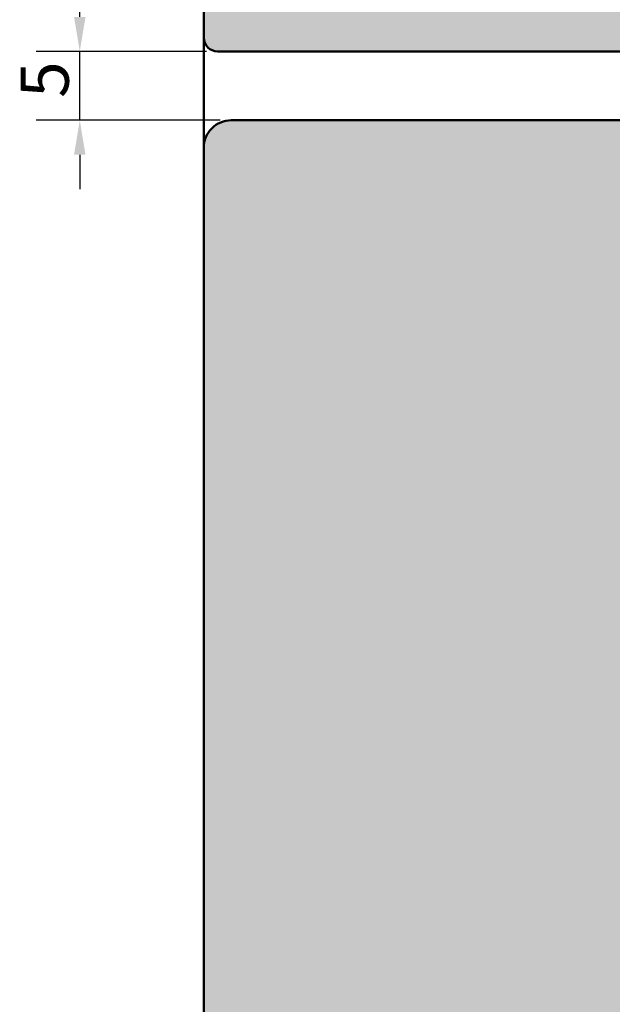
# Model space of a CAD drawing. Units: millimetres. Extents: x 151 to 707, y 73 to 1064.
# Drawn here: x 202 to 245, y 946 to 1017 of the extents above; entities that cross this region are included whole.
import ezdxf

# ---------------------------------------------------------------- set-up
doc = ezdxf.new("R2010")
doc.units = ezdxf.units.MM
for name, color, linetype, lineweight in [('Dimension (ISO)', 7, 'Continuous', 25), ('Hatch (ISO)', 7, 'Continuous', 18), ('Visible (ISO)', 7, 'Continuous', 50)]:
    doc.layers.add(name, color=color, linetype=linetype, lineweight=lineweight)
doc.styles.add('Note Text (DIN)', font='isocpeur.ttf')
doc.dimstyles.new('Default (DIN)', dxfattribs={"dimtxt": 3.5, "dimasz": 2.5, "dimexe": 3.175, "dimexo": 0.7999999999999999, "dimgap": 0.7999999999999999, "dimtad": 1, "dimrnd": 1e-08, "dimzin": 0, "dimtxsty": 'Note Text (DIN)', "dimcen": 0.09, "dimdle": 10, "dimclrd": 256, "dimclre": 256, "dimclrt": 256, "dimadec": 0, "dimazin": 0, "dimtfac": 1, "dimtmove": 0, "dimatfit": 3, "dimfxl": 1, "dimtolj": 1, "dimtzin": 0, "dimlwd": -1, "dimlwe": -1, "dimarcsym": 0})

# ---------------------------------------------------------------- blocks, each defined once
blk = doc.blocks.new('*D13')
at = {"layer": 'Defpoints', "color": 0, "transparency": 16777216}
for p in [(206.0098609401953, 1015.152537604185), (216.0098609401957, 1015.152537604185), (217.0098609401883, 1010.152537604188)]:
    blk.add_point(p, dxfattribs=at)
at = {"layer": 'Dimension (ISO)', "transparency": 16777216}
for p, q in [((206.0098609401953, 1017.652537604185), (206.0098609401953, 1020.152537604185)), ((215.2098609401957, 1015.152537604185), (202.8348609401953, 1015.152537604185)), ((206.0098609401953, 1010.152537604188), (206.0098609401953, 1015.152537604185)), ((216.2098609401883, 1010.152537604188), (202.8348609401953, 1010.152537604188)), ((206.0098609401953, 1007.652537604188), (206.0098609401953, 1005.152537604188))]:
    blk.add_line(p, q, dxfattribs=at)
for points in [[(205.5931942735287, 1017.652537604185), (206.426527606862, 1017.652537604185), (206.0098609401953, 1015.152537604185)], [(205.5931942735287, 1007.652537604188), (206.426527606862, 1007.652537604188), (206.0098609401953, 1010.152537604188)]]:
    blk.add_solid(points, dxfattribs=at)
at = {"layer": 'Dimension (ISO)', "transparency": 16777216, "insert": (201.7098609401955, 1011.777537631893), "char_height": 3.5, "attachment_point": 1, "rotation": 90, "style": 'Note Text (DIN)'}
blk.add_mtext('\\A1;5', dxfattribs=at)
blk = doc.blocks.new('*D14')
at = {"layer": 'Defpoints', "color": 0, "transparency": 16777216}
for p in [(206.0098609401953, 1050.152537604185), (216.0098609401957, 1050.152537604185), (216.0098609401957, 1015.152537604185)]:
    blk.add_point(p, dxfattribs=at)
at = {"layer": 'Dimension (ISO)', "transparency": 16777216}
for p, q in [((215.2098609401957, 1050.152537604185), (202.8348609401953, 1050.152537604185)), ((206.0098609401953, 1017.652537604185), (206.0098609401953, 1047.652537604185)), ((215.2098609401957, 1015.152537604185), (202.8348609401953, 1015.152537604185))]:
    blk.add_line(p, q, dxfattribs=at)
for points in [[(205.5931942735287, 1047.652537604185), (206.426527606862, 1047.652537604185), (206.0098609401953, 1050.152537604185)], [(205.5931942735287, 1017.652537604185), (206.426527606862, 1017.652537604185), (206.0098609401953, 1015.152537604185)]]:
    blk.add_solid(points, dxfattribs=at)
at = {"layer": 'Dimension (ISO)', "transparency": 16777216, "insert": (201.7098609401955, 1030.552537670681), "char_height": 3.5, "attachment_point": 1, "rotation": 90, "style": 'Note Text (DIN)'}
blk.add_mtext('\\A1;35', dxfattribs=at)

msp = doc.modelspace()

# ---------------------------------------------------------------- hatches: boundary and pattern name
at = {"layer": 'Hatch (ISO)', "true_color": 0xc0c0c0}
h = msp.add_hatch(color=9, dxfattribs=at)
edge = h.paths.add_edge_path()
edge.add_line((246.0098609401954, 1050.152537604185), (216.0098609401954, 1050.152537604185))
edge.add_ellipse((216.0098609401954, 1049.152537604185), major_axis=(-1.000000000000005, -3.834133801568332e-15), ratio=1, start_angle=270, end_angle=359.9999999999998)
edge.add_line((215.0098609401954, 1049.152537604185), (215.0098609401954, 1016.152537604185))
edge.add_ellipse((216.0098609401954, 1016.152537604185), major_axis=(-2.827204346182613e-15, -1.00000000000001), ratio=1, start_angle=270.0000000000002, end_angle=360.0000000000006)
edge.add_line((216.0098609401954, 1015.152537604185), (261.7098609401953, 1015.152537604185))
edge.add_ellipse((261.7098609401954, 1014.852537604185), major_axis=(0.299999999999998, -1.82027489079686e-16), ratio=1, start_angle=1.1368683772161603e-13, end_angle=90.00000000000091, ccw=False)
edge.add_line((262.0098609401953, 1014.852537604185), (262.0098609401953, 1014.152537604185))
edge.add_line((262.0098609401953, 1014.152537604185), (262.0098609401953, 1012.952537604185))
edge.add_ellipse((262.3098609401953, 1012.952537604185), major_axis=(-1.820274890796871e-16, -0.299999999999998), ratio=1, start_angle=270, end_angle=360.0000000000001)
edge.add_line((262.3098609401953, 1012.652537604185), (263.2098609401954, 1012.652537604185))
edge.add_ellipse((263.2098609401954, 1012.952537604185), major_axis=(0.299999999999998, -1.82027489079686e-16), ratio=1, start_angle=270.0000000000017, end_angle=360.0000000000001)
edge.add_line((263.5098609401953, 1012.952537604185), (263.5098609401954, 1013.704531768324))
edge.add_line((263.5098609401954, 1013.704531768324), (263.5098609401953, 1014.852537604185))
edge.add_ellipse((263.8098609401953, 1014.852537604185), major_axis=(1.820274890796871e-16, 0.299999999999998), ratio=1, start_angle=1.1368683772161603e-13, end_angle=90.00000000000011, ccw=False)
edge.add_line((263.8098609401953, 1015.152537604185), (264.7098609401954, 1015.152537604185))
edge.add_ellipse((264.7098609401954, 1014.852537604185), major_axis=(0.299999999999998, -1.82027489079686e-16), ratio=1, start_angle=1.1368683772161603e-13, end_angle=89.99999999999841, ccw=False)
edge.add_line((265.0098609401953, 1014.852537604185), (265.0098609401954, 1013.383593072989))
edge.add_line((265.0098609401954, 1013.383593072989), (265.0098609401953, 1012.952537604185))
edge.add_ellipse((265.3098609401953, 1012.952537604185), major_axis=(-1.820274890796898e-16, -0.3000000000000025), ratio=1, start_angle=270, end_angle=359.9999999999992)
edge.add_line((265.3098609401953, 1012.652537604185), (266.2098609401954, 1012.652537604185))
edge.add_ellipse((266.2098609401953, 1012.952537604185), major_axis=(0.3000000000000203, 1.314064880642218e-14), ratio=1, start_angle=270.0000000000009, end_angle=308.9444382229979)
edge.add_ellipse((266.2098609401954, 1012.952537604185), major_axis=(0.233326761167192, 0.1885699406671958), ratio=1, start_angle=269.9999999999897, end_angle=321.0555617769926)
edge.add_line((266.5098609401953, 1012.952537604185), (266.5098609401953, 1015.852537604185))
edge.add_ellipse((266.8098609401953, 1015.852537604185), major_axis=(-2.038418560170625e-15, 0.3000000000000025), ratio=1, start_angle=0, end_angle=89.9999999999996, ccw=False)
edge.add_line((266.8098609401953, 1016.152537604185), (270.0098609401953, 1016.152537604185))
edge.add_ellipse((270.0098609401953, 1016.452537604185), major_axis=(0.3000000000000047, 4.258864609420935e-15), ratio=1, start_angle=269.9999999999992, end_angle=359.9999999999992)
edge.add_ellipse((270.6098609401953, 1016.452537604185), major_axis=(1.820274890796844e-16, 0.2999999999999936), ratio=1, start_angle=1.1368683772161603e-13, end_angle=90.00000000000011, ccw=False)
edge.add_line((270.6098609401953, 1016.752537604185), (272.7098609401954, 1016.752537604185))
edge.add_ellipse((272.7098609401953, 1016.452537604185), major_axis=(0.299999999999998, 4.25886460942094e-15), ratio=1, start_angle=0, end_angle=89.9999999999992, ccw=False)
edge.add_line((273.0098609401954, 1016.452537604185), (273.0098609401954, 1002.652537604185))
edge.add_ellipse((272.5098609401953, 1002.652537604185), major_axis=(-3.033791484661462e-16, -0.4999999999999982), ratio=1, start_angle=1.1368683772161603e-13, end_angle=90.00000000000011, ccw=False)
edge.add_line((272.5098609401953, 1002.152537604185), (266.8098609401953, 1002.152537604185))
edge.add_ellipse((266.8098609401953, 1002.452537604185), major_axis=(-0.299999999999998, -4.25886460942094e-15), ratio=1, start_angle=0, end_angle=89.9999999999992, ccw=False)
edge.add_line((266.5098609401953, 1002.452537604185), (266.5098609401953, 1004.352537604185))
edge.add_ellipse((266.2098609401953, 1004.352537604185), major_axis=(-4.258864609420939e-15, 0.299999999999998), ratio=1, start_angle=269.9999999999992, end_angle=341.2347305091509)
edge.add_ellipse((266.2098609401953, 1004.352537604185), major_axis=(-0.2840533293968273, 0.09650754405056824), ratio=1, start_angle=269.999999999996, end_angle=288.765269490842)
edge.add_line((266.2098609401953, 1004.652537604185), (265.3098609401953, 1004.652537604185))
edge.add_ellipse((265.3098609401953, 1004.352537604185), major_axis=(-0.299999999999998, -4.25886460942094e-15), ratio=1, start_angle=270.0000000000026, end_angle=359.9999999999992)
edge.add_line((265.0098609401953, 1004.352537604185), (265.0098609401953, 1004.179242319398))
edge.add_line((265.0098609401953, 1004.179242319398), (265.0098609401953, 1002.452537604185))
edge.add_ellipse((264.7098609401953, 1002.452537604185), major_axis=(4.25886460942094e-15, -0.2999999999999958), ratio=1, start_angle=0, end_angle=89.9999999999992, ccw=False)
edge.add_line((264.7098609401953, 1002.152537604185), (263.8098609401953, 1002.152537604185))
edge.add_ellipse((263.8098609401953, 1002.452537604185), major_axis=(-0.2999999999999936, -2.03841856017063e-15), ratio=1, start_angle=0, end_angle=89.9999999999996, ccw=False)
edge.add_line((263.5098609401953, 1002.452537604185), (263.5098609401953, 1004.003397960635))
edge.add_line((263.5098609401954, 1004.003397960635), (263.5098609401954, 1004.352537604185))
edge.add_ellipse((263.2098609401954, 1004.352537604185), major_axis=(4.622919587580309e-15, 0.2999999999999913), ratio=1, start_angle=270.0000000000009, end_angle=360.0000000000026)
edge.add_line((263.2098609401953, 1004.652537604185), (262.3098609401953, 1004.652537604185))
edge.add_ellipse((262.3098609401953, 1004.352537604185), major_axis=(-0.2999999999999936, -2.03841856017063e-15), ratio=1, start_angle=269.9999999999996, end_angle=359.9999999999996)
edge.add_line((262.0098609401953, 1004.352537604185), (262.0098609401953, 1000.652537604185))
edge.add_ellipse((262.5098609401953, 1000.652537604185), major_axis=(4.137512950034479e-15, -0.5000000000000004), ratio=1, start_angle=269.9999999999995, end_angle=359.9999999999991)
edge.add_line((262.5098609401953, 1000.152537604185), (274.0098609401953, 1000.152537604185))
edge.add_ellipse((274.0098609401953, 1001.152537604185), major_axis=(1.00000000000001, -6.067582969322964e-16), ratio=1, start_angle=270, end_angle=360.0000000000001)
edge.add_line((275.0098609401953, 1001.152537604185), (275.0098609401954, 1049.152537604185))
edge.add_ellipse((274.0098609401954, 1049.152537604185), major_axis=(6.067582969323003e-16, 1.00000000000001), ratio=1, start_angle=270, end_angle=360.0000000000001)
edge.add_line((274.0098609401954, 1050.152537604185), (268.3098609401954, 1050.152537604185))
edge.add_ellipse((268.3098609401954, 1049.652537604185), major_axis=(-0.5000000000000004, -4.13751295003448e-15), ratio=1, start_angle=270.0000000000005, end_angle=359.9999999999996)
edge.add_line((267.8098609401954, 1049.652537604185), (267.8098609401954, 1049.152537604185))
edge.add_ellipse((268.3098609401954, 1049.152537604185), major_axis=(-3.033791484661488e-16, -0.5000000000000027), ratio=1, start_angle=270.0000000000326, end_angle=359.9999999999996)
edge.add_line((268.3098609401954, 1048.652537604185), (268.5598609401954, 1048.652537604185))
edge.add_ellipse((268.8098609401954, 1048.652537604185), major_axis=(6.509648573517867e-15, -0.2499999999999991), ratio=1, start_angle=269.9999999999985, end_angle=449.9999999999985)
edge.add_line((269.0598609401954, 1048.652537604185), (272.5098609401954, 1048.652537604185))
edge.add_ellipse((272.5098609401954, 1048.152537604185), major_axis=(0.4999999999999982, -3.033791484661442e-16), ratio=1, start_angle=1.1368683772161603e-13, end_angle=90.00000000000011, ccw=False)
edge.add_line((273.0098609401954, 1048.152537604185), (273.0098609401954, 1046.152537604185))
edge.add_ellipse((272.5098609401954, 1046.152537604185), major_axis=(-3.033791484661462e-16, -0.4999999999999982), ratio=1, start_angle=1.1368683772161603e-13, end_angle=90.00000000003263, ccw=False)
edge.add_line((272.5098609401954, 1045.652537604185), (269.0598609401954, 1045.652537604185))
edge.add_ellipse((268.8098609401954, 1045.652537604185), major_axis=(-8.73009462276818e-15, 0.2499999999999991), ratio=1, start_angle=269.999999999998, end_angle=449.9999999999981)
edge.add_line((268.5598609401954, 1045.652537604185), (268.3098609401954, 1045.652537604185))
edge.add_ellipse((268.3098609401954, 1045.152537604185), major_axis=(-0.5000000000000004, -4.13751295003448e-15), ratio=1, start_angle=270.0000000000005, end_angle=359.9999999999996)
edge.add_line((267.8098609401954, 1045.152537604185), (267.8098609401954, 1044.402537604185))
edge.add_ellipse((268.0598609401954, 1044.402537604185), major_axis=(-4.592581672733698e-15, -0.2499999999999991), ratio=1, start_angle=270.000000000001, end_angle=360.0000000000021)
edge.add_ellipse((268.0598609401954, 1043.902537604185), major_axis=(0.2499999999999991, 1.317098672126881e-14), ratio=1, start_angle=0, end_angle=89.99999999999801, ccw=False)
edge.add_line((268.3098609401954, 1043.902537604185), (268.3098609401954, 1040.752537604185))
edge.add_ellipse((268.6098609401954, 1040.752537604185), major_axis=(3.148641584795781e-15, -0.299999999999998), ratio=1, start_angle=269.9999999999994, end_angle=359.9999999999977)
edge.add_line((268.6098609401954, 1040.452537604185), (269.5098609401954, 1040.452537604185))
edge.add_ellipse((269.5098609401954, 1040.752537604185), major_axis=(0.2999999999999969, -4.622919587580316e-15), ratio=1, start_angle=269.9999999999992, end_angle=360.0000000000009)
edge.add_line((269.8098609401954, 1040.752537604185), (269.8098609401954, 1043.852537604185))
edge.add_ellipse((270.1098609401954, 1043.852537604185), major_axis=(-2.038418560170625e-15, 0.3000000000000025), ratio=1, start_angle=0, end_angle=89.9999999999996, ccw=False)
edge.add_line((270.1098609401954, 1044.152537604185), (272.7098609401955, 1044.152537604185))
edge.add_ellipse((272.7098609401954, 1043.852537604185), major_axis=(0.2999999999999958, -3.126827217858407e-14), ratio=1, start_angle=5.9117155615240335e-12, end_angle=89.9999999999992, ccw=False)
edge.add_line((273.0098609401954, 1043.852537604185), (273.0098609401954, 1039.202537604185))
edge.add_ellipse((273.0098609401954, 1038.952537604185), major_axis=(-0.2499999999999991, -4.289202524267554e-15), ratio=1, start_angle=270, end_angle=450.0000000000011)
edge.add_line((273.0098609401954, 1038.702537604185), (273.0098609401954, 1024.202537604185))
edge.add_ellipse((273.0098609401954, 1023.952537604185), major_axis=(-0.2500000000000013, -8.730094622768177e-15), ratio=1, start_angle=270, end_angle=450.0000000000001)
edge.add_line((273.0098609401954, 1023.702537604185), (273.0098609401954, 1019.052537604185))
edge.add_ellipse((272.7098609401954, 1019.052537604185), major_axis=(2.038418560170629e-15, -0.2999999999999936), ratio=1, start_angle=0, end_angle=89.99999999994532, ccw=False)
edge.add_line((272.7098609401954, 1018.752537604185), (270.1098609401953, 1018.752537604185))
edge.add_ellipse((270.1098609401953, 1019.052537604185), major_axis=(-0.2999999999999936, 1.820274890796834e-16), ratio=1, start_angle=1.1368683772161603e-13, end_angle=90.00000000000011, ccw=False)
edge.add_line((269.8098609401954, 1019.052537604185), (269.8098609401954, 1022.152537604185))
edge.add_ellipse((269.5098609401954, 1022.152537604185), major_axis=(-4.258864609420937e-15, 0.3000000000000025), ratio=1, start_angle=270.0000000000534, end_angle=359.9999999999984)
edge.add_line((269.5098609401954, 1022.452537604185), (268.6098609401953, 1022.452537604185))
edge.add_ellipse((268.6098609401954, 1022.152537604185), major_axis=(-0.2999999999999936, 1.820274890796834e-16), ratio=1, start_angle=270.0000000000017, end_angle=360.0000000000001)
edge.add_line((268.3098609401953, 1022.152537604185), (268.3098609401953, 1018.452537604185))
edge.add_ellipse((268.0098609401954, 1018.452537604185), major_axis=(2.038418560170629e-15, -0.2999999999999936), ratio=1, start_angle=0, end_angle=89.99999999994532, ccw=False)
edge.add_line((268.0098609401954, 1018.152537604185), (247.3098609401954, 1018.152537604185))
edge.add_ellipse((247.3098609401954, 1018.452537604185), major_axis=(-0.3000000000000069, 4.595832452359804e-16), ratio=1, start_angle=1.1368683772161603e-13, end_angle=89.9999999999988, ccw=False)
edge.add_line((247.0098609401954, 1018.452537604185), (247.0098609401954, 1024.152537604185))
edge.add_ellipse((247.0098609401954, 1024.652537604185), major_axis=(0.4999999999999993, -5.809349046224343e-16), ratio=1, start_angle=269.9999999999998, end_angle=450.0000000000001)
edge.add_line((247.0098609401954, 1025.152537604185), (247.0098609401954, 1028.152537604185))
edge.add_ellipse((247.0098609401954, 1028.652537604185), major_axis=(0.4999999999999999, -2.582339230985609e-17), ratio=1, start_angle=270, end_angle=450)
edge.add_line((247.0098609401954, 1029.152537604185), (247.0098609401954, 1032.152537604185))
edge.add_ellipse((247.0098609401954, 1032.652537604185), major_axis=(0.5, -3.033791484661452e-16), ratio=1, start_angle=270.0000000000005, end_angle=450.0000000000001)
edge.add_line((247.0098609401954, 1033.152537604185), (247.0098609401954, 1036.152537604185))
edge.add_ellipse((247.0098609401954, 1036.652537604185), major_axis=(0.4999999999999999, -3.033791484661452e-16), ratio=1, start_angle=270, end_angle=450.0000000000001)
edge.add_line((247.0098609401954, 1037.152537604185), (247.0098609401954, 1040.152537604185))
edge.add_ellipse((247.0098609401954, 1040.652537604185), major_axis=(0.4999999999999993, -8.584906607787235e-16), ratio=1, start_angle=270.0000000000001, end_angle=450.0000000000001)
edge.add_line((247.0098609401954, 1041.152537604185), (246.8098609401954, 1041.152537604185))
edge.add_ellipse((246.8098609401954, 1041.452537604185), major_axis=(-0.300000000000008, 4.595832452359811e-16), ratio=1, start_angle=1.1368683772161603e-13, end_angle=90.00000000000011, ccw=False)
edge.add_line((246.5098609401954, 1041.452537604185), (246.5098609401954, 1043.652537604185))
edge.add_ellipse((246.5098609401954, 1044.152537604185), major_axis=(0.5000000000000004, -1.136046416935013e-15), ratio=1, start_angle=269.9999999999999, end_angle=449.9999999999999)
edge.add_line((246.5098609401954, 1044.652537604185), (246.5098609401954, 1046.652537604185))
edge.add_ellipse((246.5098609401954, 1047.152537604185), major_axis=(0.5000000000000027, -2.582339230985781e-17), ratio=1, start_angle=270.0000000000002, end_angle=450)
edge.add_line((246.5098609401954, 1047.652537604185), (246.5098609401954, 1049.652537604185))
edge.add_ellipse((246.0098609401954, 1049.652537604185), major_axis=(-1.917066900784165e-15, 0.5000000000000026), ratio=1, start_angle=269.9999999999998, end_angle=359.9999999999993)
edge = h.paths.add_edge_path(flags=0)
edge.add_ellipse((217.5098609401954, 1019.652537604185), major_axis=(-0.499999999999996, -4.137512950034484e-15), ratio=1, start_angle=0, end_angle=90.00000000000006)
edge.add_line((217.5098609401954, 1019.152537604185), (244.7098609401954, 1019.152537604185))
edge.add_ellipse((244.7098609401954, 1019.452537604185), major_axis=(-1.820274890796881e-16, -0.2999999999999995), ratio=1, start_angle=0, end_angle=89.99999999994576)
edge.add_line((245.0098609401954, 1019.452537604185), (245.0098609401954, 1041.403467610576))
edge.add_ellipse((244.5098609401954, 1041.403467610576), major_axis=(0.3749110667825319, 0.3308197273500838), ratio=1, start_angle=318.5749729009942, end_angle=449.9999999999754)
edge.add_ellipse((243.3189099217351, 1042.753147450993), major_axis=(0.6499999999999978, -1.125833024919771), ratio=1, start_angle=270.0000000000099, end_angle=371.42502709900805, ccw=False)
edge.add_line((242.1930768968153, 1042.103147450993), (242.1752471422761, 1042.134029491742))
edge.add_ellipse((242.4350547634114, 1042.284029491741), major_axis=(-0.2385329505246937, -0.1819396370062925), ratio=1, start_angle=270.0000000000005, end_angle=352.66563107572506, ccw=False)
edge.add_ellipse((241.0098609401954, 1044.152537604185), major_axis=(-1.629975161918746, 1.243254186209704), ratio=1, start_angle=164.6687378484966, end_angle=449.999999999996)
edge.add_ellipse((239.5846671169795, 1042.284029491741), major_axis=(0.1500000000000037, 0.259807621135314), ratio=1, start_angle=269.9999999999702, end_angle=352.66563107577775, ccw=False)
edge.add_line((239.8444747381147, 1042.134029491741), (239.8266449835755, 1042.103147450993))
edge.add_ellipse((238.7008119586557, 1042.753147450993), major_axis=(0.6737804441294443, -1.111764324445037), ratio=1, start_angle=269.9999999999907, end_angle=388.78220468058254, ccw=False)
edge.add_ellipse((241.0098609401954, 1044.152537604185), major_axis=(-0.6666666666666445, -3.94405318873307), ratio=1, start_angle=270.0000000000002, end_angle=310.81186354627846, ccw=False)
edge.add_ellipse((235.0937811570958, 1045.152537604185), major_axis=(1.999999999999997, -1.032935692394223e-16), ratio=1, start_angle=350.4059317731401, end_angle=449.9999999999999)
edge.add_line((235.0937811570958, 1047.152537604185), (226.925940723295, 1047.152537604185))
edge.add_ellipse((226.925940723295, 1045.152537604185), major_axis=(-0.3333333333333309, 1.972026594366541), ratio=1, start_angle=350.405931773139, end_angle=449.9999999999912)
edge.add_ellipse((221.0098609401954, 1044.152537604185), major_axis=(2.073170597321391, 3.420813305984725), ratio=1, start_angle=269.99999999999727, end_angle=310.81186354628306, ccw=False)
edge.add_ellipse((223.3189099217351, 1042.753147450993), major_axis=(0.6499999999999988, -1.125833024919772), ratio=1, start_angle=269.999999999999, end_angle=388.78220468057975, ccw=False)
edge.add_line((222.1930768968153, 1042.103147450993), (222.175247142276, 1042.134029491742))
edge.add_ellipse((222.4350547634114, 1042.284029491741), major_axis=(-0.2385329505246881, -0.1819396370062742), ratio=1, start_angle=270.00000000000097, end_angle=352.6656310757289, ccw=False)
edge.add_ellipse((221.0098609401954, 1044.152537604185), major_axis=(-1.629975161918749, 1.243254186209703), ratio=1, start_angle=164.6687378484964, end_angle=449.9999999999961)
edge.add_ellipse((219.5846671169794, 1042.284029491741), major_axis=(0.1500000000000037, 0.2598076211353283), ratio=1, start_angle=269.9999999999702, end_angle=352.6656310757736, ccw=False)
edge.add_line((219.8444747381147, 1042.134029491741), (219.8266449835754, 1042.103147450993))
edge.add_ellipse((218.7008119586557, 1042.753147450993), major_axis=(0.9747687736345862, -0.8601312911102184), ratio=1, start_angle=269.99999999999784, end_angle=371.4250270990066, ccw=False)
edge.add_ellipse((217.5098609401954, 1041.403467610576), major_axis=(-1.917066900784167e-15, 0.4999999999999982), ratio=1, start_angle=318.5749729009952, end_angle=449.9999999999998)
edge.add_line((217.0098609401954, 1041.403467610576), (217.0098609401954, 1019.652537604185))
at = {"layer": 'Hatch (ISO)'}
h = msp.add_hatch(dxfattribs=at)
h.set_pattern_fill('WOOD', color=256, scale=19.11614185080378, angle=120.00017538262, style=0, pattern_type=2)
h.set_pattern_definition([(115.2361753826199, (-2.814355985320975, -1.624880672081339), (88.5827141955524, -191.6632147605881), [2.301889337106388, -227.887350231802]), (131.31007538262, (-3.795780225300686, 0.4573047688558979), (-54.78750221916196, 56.66206867495339), [2.924215335059305, -94.54939340116803]), (165.00017538262, (-5.726149521605571, 2.65381640200711), (-16.55504033070874, -9.558124558229178), [2.162742940574387, -24.87162983924378]), (166.84777538262, (-7.815202066265481, 3.213569490590467), (-382.1385839432159, 88.39859146472661), [4.192494882292733, -415.057318321392]), (132.99477538262, (-11.89772593958052, 4.167525315679479), (119.1331320548134, -129.879109532896), [2.550418297308688, -252.4898247937865]), (120.00017538262, (-13.63693280387583, 6.032936244675282), (-26.11315680824891, 6.996913607291972), [4.779035462700945, -14.33710638810284]), (110.5381753826199, (-16.02646320399545, 10.17169504661789), (31.23610115736929, -92.33314701270584), [2.325574236859534, -113.9534243482449]), (114.28917538262, (-7.284215491418994, -4.205573504210525), (69.46694073491193, -158.5539613145955), [1.921153139863929, -190.1937594075501]), (120.00017538262, (-8.074477299389134, -2.454488767428696), (-26.11315680824891, 6.996913607291972), [2.867421277620567, -16.24872057318321]), (148.30097538262, (-9.508195539460903, 0.02876651373686978), (-204.4699581423755, 124.7566829188995), [2.822460111987477, -279.4244686615691]), (172.12517538262, (-11.90960381206704, 1.511852578713534), (121.0075896124655, -18.42956183385014), [4.35914940694804, -213.5980341983262]), (159.28957538262, (-16.2276471735327, 2.109095619715271), (-140.1238520186314, 51.53959706980609), [2.71691989282919, -268.9736739117346]), (126.34037538262, (-18.76899371828467, 3.069918548526958), (-93.02001711350943, 122.882119681664), [3.462086218315371, -169.641995303751]), (108.1111753826199, (-20.8205563105262, 5.858662453916067), (84.14686649813845, -260.4448455896165), [3.711685682461316, -367.4562134987056]), (113.2901753826201, (-12.41627640582783, -7.168591200358851), (-69.46763924807925, 158.5536916684421), [3.272148232885784, -323.9440514179059]), (123.36667538262, (-13.71005637375376, -4.163072783028305), (-169.4850296680325, 255.3221341276857), [3.255364260340779, -322.280947076886]), (153.69027538262, (-15.5004873979128, -1.444298013712115), (35.67127913873992, -23.5519202658461), [3.446219820579205, -65.47794719730268]), (167.48977538262, (-18.58970915876161, 0.08314510740560443), (-277.6858743558115, 60.41060399395786), [3.111878499608646, -308.0757420675537]), (134.93157538262, (-21.6277067597467, 0.757224388202935), (-154.8047759424933, 153.4314393860209), [2.96762809320248, -293.7940724908182]), (120.00017538262, (-23.72362640812929, 2.858154805349364), (-26.11315680824891, 6.996913607291972), [2.293937022096454, -16.82220482870733]), (107.00517538262, (-24.8706010001867, 4.844759030281816), (-52.91189778897306, 168.1119190260372), [2.550418297308688, -252.4898247937865]), (120.00017538262, (-2.963017696148324, 5.132060914408836), (-26.11315680824891, 6.996913607291972), [0, -19.11614185080378]), (343.1521753826199, (-6.784410001380876, 6.016047603424929), (-375.140918790504, 114.5141884662784), [4.192494882292733, -415.057318321392]), (326.56517538262, (-19.32689047190919, -4.75716139022504), (26.11314227226603, -6.996922194907837), [1.709805075561443, -41.03509241977242]), (308.13017538262, (-17.9000393355601, -5.699239342827536), (73.90361893409478, -89.7722511627816), [2.703423896682521, -132.4681723764224]), (276.80117538262, (-16.2308016073377, -7.825781839905828), (14.67979268074935, -101.891454008376), [1.455847131073515, -144.1284454211572]), (146.56527538262, (-6.784410001380876, 6.016047603424929), (-26.11315448415923, 6.996876618866104), [2.137242007345415, -40.60765548798845]), (126.70997538262, (-8.567973921817245, 7.19364504417805), (102.5780721333506, -139.4373162456802), [3.272148232885785, -323.944051417906]), (109.87517538262, (-10.52395529805399, 9.816838597489454), (-112.8209176402773, 310.1098790443179), [5.437185110482269, -538.2818803058583]), (109.69517538262, (-0.9933021124662262, -0.573487296028708), (-40.7934405347918, 108.8885321593781), [2.137242007345415, -211.5870160756217]), (135.5242753826199, (-1.713594784363449, 1.43872900883561), (154.804020662389, -153.4306722945425), [3.571182039857908, -353.5473086880608]), (162.87907538262, (-4.261808432838094, 3.940729266210364), (322.9154769918912, -100.5178507808495), [3.652138900596063, -361.5607953519178]), (154.69537538262, (-7.752100033915237, 5.015878387236025), (-211.4666883733083, 98.64338890676845), [3.022529652597989, -299.2307032331868]), (129.46247538262, (-10.48460901067678, 6.307802020203122), (-64.34563194936575, 73.2170997911015), [3.488370913360227, -112.7905894394605]), (113.41817538262, (-12.70172195499601, 9.000964709587446), (129.3777061504693, -300.5519642256727), [5.00317222590162, -495.3145282678066]), (111.8701753826201, (-5.132060914408836, -2.963017696148324), (40.79390721060568, -108.8882872713219), [2.703423896682521, -132.4681723764224]), (131.31007538262, (-6.139097234320412, -0.454150335050893), (-54.78750221916196, 56.66206867495339), [2.924215335059305, -94.54939340116803]), (162.51057538262, (-8.069466530625295, 1.742361298100317), (270.6888531679212, -86.52416230338163), [3.111878499608646, -308.0757420675537]), (165.00017538262, (-11.03749499553746, 2.677572146980139), (-16.55504033070874, -9.558124558229178), [3.514464446986574, -23.51992744897345]), (137.35417538262, (-14.43220538060982, 3.587170915928095), (190.4750874814555, -176.9825392531155), [3.204457974592088, -317.2400204708291]), (116.6341753826201, (-16.7892565970749, 5.758070469147443), (136.3770145099658, -274.4373833325889), [3.255364260340779, -322.280947076886]), (102.8971753826199, (-18.24858691707853, 8.668007670473203), (-45.91497976920887, 194.2240484484451), [2.600082033837076, -257.4084080919983]), (111.25417538262, (-9.270819716351447, -5.352548096267942), (-50.35218497942665, 125.4432392386092), [2.514327021494371, -248.9189294960564]), (134.93157538262, (-10.18227482025824, -3.009231087248216), (-154.8047759424933, 153.4314393860209), [2.96762809320248, -293.7940724908182]), (152.00557538262, (-12.27819446864082, -0.908300670101786), (97.45575559827067, -54.10080114868816), [3.606833644409658, -176.7344662532362]), (169.89927538262, (-15.46299744549442, 0.7846928030936362), (320.3540747306347, -57.84962516573593), [4.748354055030405, -470.0869558673009]), (135.94557538262, (-20.13775359104736, 1.617455332245997), (54.78756220268377, -56.66206226218442), [2.783348485760733, -136.3843051959781]), (113.9911753826199, (-22.13809202342517, 3.552835397314721), (-79.02588658597855, 175.1077819090187), [3.652138900596062, -361.5607953519177]), (96.80117538261996, (-23.62303442336066, 6.889454518800672), (-14.67979268074928, 101.891454008376), [1.455847131073515, -144.1284454211572]), (110.5381753826199, (-14.23733027868258, -8.21998457641148), (31.23610115736929, -92.33314701270584), [2.325574236859534, -113.9534243482449]), (130.00817538262, (-15.05320416658458, -6.042217919469458), (-138.249584142136, 162.9892499438002), [3.299962219278705, -326.6967758444217]), (157.40557538262, (-17.17473589489904, -3.514605582162838), (-289.8068551289953, 119.6343670181528), [4.091026401348667, -405.0117857787947]), (149.05477538262, (-4.396735936220095, 7.615316195574402), (-133.1269469750699, 77.65273666945545), [1.968121500391354, -194.8450990426877]), (130.78447538262, (-6.08471864065168, 8.62736328424982), (202.5956424742752, -236.2068653404449), [4.08657234029743, -404.570202902041]), (112.87517538262, (-8.754125585062974, 11.72159581386247), (50.35184806949212, -125.4433579213572), [4.623582997170208, -149.4956845686074])])
edge = h.paths.add_edge_path()
edge.add_line((247.0098609401879, 864.9802404597204), (247.9201030208728, 864.0376541911239))
edge.add_line((247.9201030208728, 864.0376541911239), (248.9024984314105, 865.0549576579208))
edge.add_line((248.9024984314105, 865.0549576579208), (249.8848938419482, 864.0376541911239))
edge.add_line((249.8848938419482, 864.0376541911239), (250.867289252486, 865.0549576579208))
edge.add_line((250.867289252486, 865.0549576579208), (251.8496846630237, 864.0376541911239))
edge.add_line((251.8496846630237, 864.0376541911239), (252.8320800735614, 865.0549576579208))
edge.add_line((252.8320800735614, 865.0549576579208), (253.8144742920062, 864.0376541911239))
edge.add_line((253.8144742920062, 864.0376541911239), (254.7968697025439, 865.0549576579208))
edge.add_line((254.7968697025439, 865.0549576579208), (255.0098609401878, 864.8343983401542))
edge.add_line((255.0098609401878, 864.8343983401542), (255.0098609401881, 1007.05047681943))
edge.add_line((255.0098609401882, 1007.05047681943), (255.0098609401882, 1008.152537604187))
edge.add_ellipse((253.0098609401882, 1008.152537604187), major_axis=(4.077819888186619e-15, 1.999999999999993), ratio=1, start_angle=270.0000000000001, end_angle=353.9067180258648)
edge.add_ellipse((253.0098609401882, 1008.15253760419), major_axis=(-1.988700793873618, 0.2122949656418922), ratio=1, start_angle=269.9999999999995, end_angle=276.0932819741423)
edge.add_line((253.0098609401882, 1010.152537604188), (252.0633581849526, 1010.152537604188))
edge.add_line((252.0633581849526, 1010.152537604188), (217.0098609401882, 1010.152537604188))
edge.add_ellipse((217.009860940188, 1008.152537604188), major_axis=(-1.999999999999886, 1.067734496660131e-13), ratio=1, start_angle=269.9999999999999, end_angle=360.0000000000113)
edge.add_line((215.0098609401882, 1008.152537604187), (215.0098609401844, 864.5463059245224))
edge.add_line((215.0098609401843, 864.5463059245224), (215.5010580494067, 865.0549576579208))
edge.add_line((215.5010580494067, 865.0549576579208), (216.4834534599445, 864.0376541911239))
edge.add_line((216.4834534599445, 864.0376541911239), (217.4658488704822, 865.0549576579208))
edge.add_line((217.4658488704822, 865.0549576579208), (218.4482442810199, 864.0376541911239))
edge.add_line((218.4482442810199, 864.0376541911239), (219.4306396915576, 865.0549576579208))
edge.add_line((219.4306396915576, 865.0549576579208), (220.4130351020953, 864.0376541911239))
edge.add_line((220.4130351020953, 864.0376541911239), (221.3954305126331, 865.0549576579208))
edge.add_line((221.3954305126331, 865.0549576579208), (222.3778259231708, 864.0376541911239))
edge.add_line((222.3778259231708, 864.0376541911239), (223.0098609401878, 864.692147694505))
edge.add_line((223.0098609401878, 864.692147694505), (223.009860940188, 943.152537604188))
edge.add_line((223.009860940188, 943.152537604188), (247.009860940188, 943.152537604188))
edge.add_line((247.009860940188, 943.152537604188), (247.0098609401878, 864.9802404597204))
edge = h.paths.add_edge_path()
edge.add_line((247.9201030208728, 522.598864823448), (247.0098609401842, 523.5414510920485))
edge.add_line((247.0098609401842, 523.5414510920485), (247.009860940184, 413.0175660051127))
edge.add_line((247.009860940184, 413.0175660051127), (223.009860940184, 413.0175660051128))
edge.add_line((223.009860940184, 413.0175660051128), (223.0098609401842, 523.2533583268255))
edge.add_line((223.0098609401842, 523.2533583268255), (222.3778259231708, 522.598864823448))
edge.add_line((222.3778259231708, 522.598864823448), (221.3954305126331, 523.6161682902449))
edge.add_line((221.3954305126331, 523.6161682902449), (220.4130351020953, 522.598864823448))
edge.add_line((220.4130351020953, 522.598864823448), (219.4306396915576, 523.6161682902449))
edge.add_line((219.4306396915576, 523.6161682902449), (218.4482442810199, 522.598864823448))
edge.add_line((218.4482442810199, 522.598864823448), (217.4658488704822, 523.6161682902449))
edge.add_line((217.4658488704822, 523.6161682902449), (216.4834534599445, 522.598864823448))
edge.add_line((216.4834534599445, 522.598864823448), (215.5010580494067, 523.6161682902449))
edge.add_line((215.5010580494067, 523.6161682902449), (215.0098609401843, 523.1075165568465))
edge.add_line((215.0098609401843, 523.1075165568465), (215.0098609401839, 365.0175660051129))
edge.add_ellipse((217.009860940184, 365.0175660051129), major_axis=(-4.077819888186274e-15, -2.000000000000139), ratio=1, start_angle=270.0000000000001, end_angle=359.999999999996)
edge.add_line((217.0098609401839, 363.0175660051128), (220.609860940198, 363.0175660051131))
edge.add_line((220.609860940198, 363.0175660051131), (227.0098609401839, 363.0175660051131))
edge.add_line((227.0098609401839, 363.0175660051131), (227.009860940184, 390.0175660051129))
edge.add_line((227.009860940184, 390.0175660051129), (227.2098609401981, 390.0175660051132))
edge.add_line((227.2098609401982, 390.0175660051132), (242.009860940184, 390.0175660051129))
edge.add_line((242.009860940184, 390.0175660051129), (242.009860940184, 363.0175660051131))
edge.add_line((242.0098609401839, 363.0175660051131), (248.6098609401981, 363.0175660051131))
edge.add_line((248.6098609401981, 363.0175660051131), (253.0098609401839, 363.0175660051128))
edge.add_ellipse((253.0098609401837, 365.0175660051129), major_axis=(2.000000000000028, 1.380307272638337e-13), ratio=1, start_angle=270.0000000000001, end_angle=359.999999999996)
edge.add_line((255.0098609401838, 365.0175660051129), (255.0098609401842, 523.395608972482))
edge.add_line((255.0098609401842, 523.395608972482), (254.7968697025439, 523.6161682902449))
edge.add_line((254.7968697025439, 523.6161682902449), (253.8144742920062, 522.598864823448))
edge.add_line((253.8144742920062, 522.598864823448), (252.8320800735614, 523.6161682902449))
edge.add_line((252.8320800735614, 523.6161682902449), (251.8496846630237, 522.598864823448))
edge.add_line((251.8496846630237, 522.598864823448), (250.867289252486, 523.6161682902449))
edge.add_line((250.867289252486, 523.6161682902449), (249.8848938419482, 522.598864823448))
edge.add_line((249.8848938419482, 522.598864823448), (248.9024984314105, 523.6161682902449))
edge.add_line((248.9024984314105, 523.6161682902449), (247.9201030208728, 522.598864823448))
h.paths.add_polyline_path([(247.0098609401856, 525.5414587214417), (247.9201030208728, 524.5988724528427), (248.9024984314105, 525.6161759196395), (249.8848938419482, 524.5988724528427), (250.867289252486, 525.6161759196395), (251.8496846630237, 524.5988724528427), (252.8320800735614, 525.6161759196395), (253.8144742920062, 524.5988724528427), (254.7968697025439, 525.6161759196395), (255.0098609401856, 525.3956166018752), (255.0098609401863, 862.8343907107612), (254.7968697025439, 863.0549500285263), (253.8144742920062, 862.0376465617294), (252.8320800735614, 863.0549500285263), (251.8496846630237, 862.0376465617294), (250.867289252486, 863.0549500285263), (249.8848938419482, 862.0376465617294), (248.9024984314105, 863.0549500285263), (247.9201030208728, 862.0376465617294), (247.0098609401862, 862.9802328303276)])
h.paths.add_polyline_path([(215.0098609401843, 525.1075241862411), (215.5010580494067, 525.6161759196395), (216.4834534599445, 524.5988724528427), (217.4658488704822, 525.6161759196395), (218.4482442810199, 524.5988724528427), (219.4306396915576, 525.6161759196395), (220.4130351020953, 524.5988724528427), (221.3954305126331, 525.6161759196395), (222.3778259231708, 524.5988724528427), (223.0098609401856, 525.2533659562215), (223.0098609401863, 862.6921400651089), (222.3778259231708, 862.0376465617294), (221.3954305126331, 863.0549500285263), (220.4130351020953, 862.0376465617294), (219.4306396915576, 863.0549500285263), (218.4482442810199, 862.0376465617294), (217.4658488704822, 863.0549500285263), (216.4834534599445, 862.0376465617294), (215.5010580494067, 863.0549500285263), (215.0098609401843, 862.5462982951278)])

# ---------------------------------------------------------------- linework, layer by layer
at = {"layer": 'Visible (ISO)'}
for p, q in [((215.0098609401955, 1049.152537604184), (215.0098609401955, 1016.152537604184)), ((215.0098609401954, 1016.152537604187), (215.0098609401954, 1008.152537604189)), ((216.0098609401956, 1015.152537604184), (261.7098609401951, 1015.152537604184)), ((253.0098609401882, 1010.152537604187), (217.0098609401882, 1010.152537604188)), ((215.0098609401882, 1008.152537604187), (215.0098609401879, 864.5462992096943))]:
    msp.add_line(p, q, dxfattribs=at)
for centre, radius, start, end in [((216.0098609401956, 1016.152537604184), 1.000000000000001, 180, 270), ((217.0098609401881, 1008.152537604188), 1.999999999999886, 89.99999999999694, 180)]:
    msp.add_arc(centre, radius, start, end, dxfattribs=at)

# ---------------------------------------------------------------- dimensions: what is measured, and where the dimension line sits
at = {"layer": 'Dimension (ISO)'}
for base, p1, p2, angle, override, picture, middle in [((206.0098609401953, 1050.152537604185), (216.0098609401956, 1015.152537604185), (216.0098609401956, 1050.152537604185), 270, {"dimgap": 0.7999999999999999, "dimdec": 0, "dimtol": 0, "dimlim": 0, "dimtp": 0, "dimtm": -0, "dimtdec": 2, "dimtofl": 0, "dimatfit": 1}, '*D14', (206.0098609401956, 1032.652537604185)), ((206.0098609401953, 1015.152537604185), (217.0098609401882, 1010.152537604187), (216.0098609401956, 1015.152537604185), 90, {"dimgap": 0.7999999999999999, "dimdec": 0, "dimtol": 0, "dimlim": 0, "dimtp": 0, "dimtm": -0, "dimtdec": 2, "dimtofl": 1, "dimatfit": 1}, '*D13', (206.0098609401956, 1012.652537604186))]:
    dim = msp.add_linear_dim(base=base, p1=p1, p2=p2, angle=angle, dimstyle='Default (DIN)', override=override, dxfattribs=at)
    dim.commit()
    dim.dimension.update_dxf_attribs({"geometry": picture, "text_midpoint": middle, "dimtype": 160})

doc.saveas('drawing.dxf')
